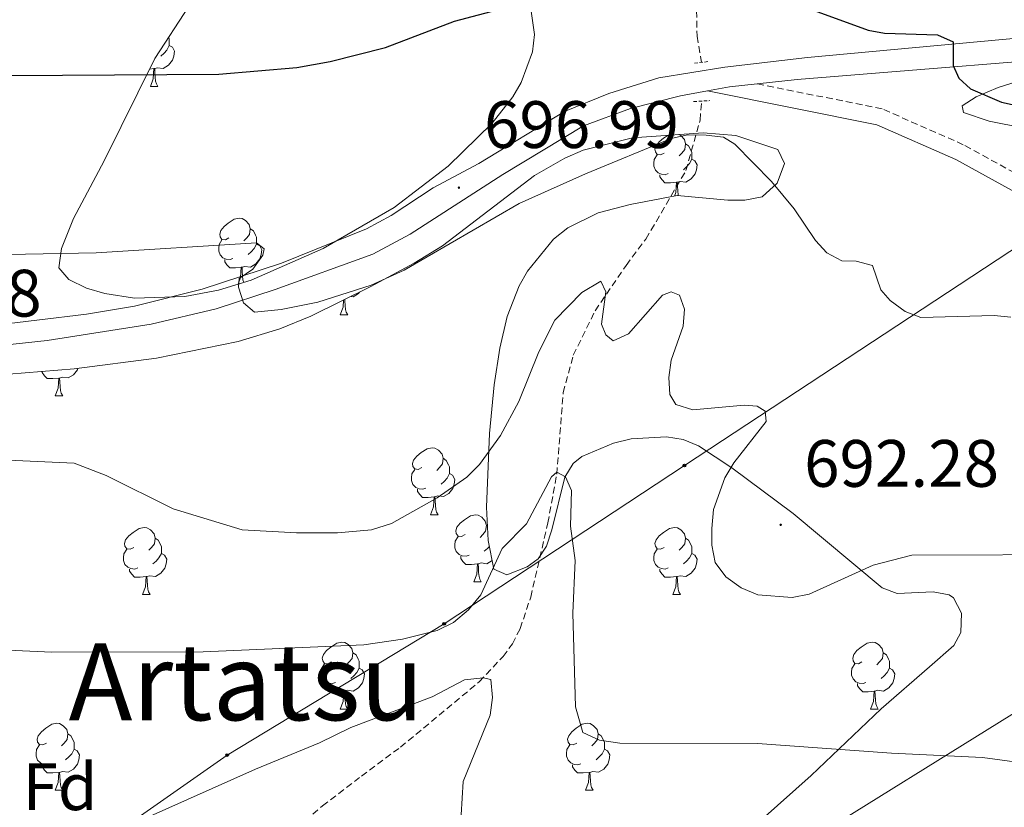
# Model space of a CAD drawing. Units: metres. Extents: x 610089 to 614592, y 4721973 to 4725015.
# Drawn here: x 613785 to 613932, y 4722652 to 4722770 of the extents above; entities that cross this region are included whole.
import ezdxf
from ezdxf.enums import TextEntityAlignment as Align

# ---------------------------------------------------------------- set-up
doc = ezdxf.new("R2010")
doc.units = ezdxf.units.M
doc.header["$MEASUREMENT"] = 0
doc.linetypes.add('TRAZOS', pattern=[0.75, 0.5, -0.25])
doc.linetypes.add('TRAZOSX2', pattern=[1.5, 1, -0.5])
for name, color, linetype, lineweight in [('Carátula', 7, 'Continuous', 5), ('Level 11', 142, 'TRAZOSX2', 13), ('Level 21', 19, 'Continuous', 0), ('Level 32', 19, 'Continuous', 0), ('Level 33', 5, 'Continuous', 0), ('Level 35', 92, 'Continuous', 0), ('Level 36', 19, 'Continuous', 40), ('Level 37', 92, 'Continuous', 0), ('Level 4', 36, 'Continuous', 30), ('Level 41', 39, 'Continuous', 0), ('Level 45', 19, 'Continuous', 0), ('Level 5', 36, 'Continuous', 0), ('Level 54', 13, 'Continuous', 0), ('Level 7', 1, 'Continuous', 0)]:
    doc.layers.add(name, color=color, linetype=linetype, lineweight=lineweight)
doc.styles.add('Arial', font='ARIAL.TTF', dxfattribs={"height": 0.2})

# ---------------------------------------------------------------- blocks, each defined once
blk = doc.blocks.new('5PTT')
at = {"layer": 'Carátula', "color": 250, "linetype": 'Continuous', "lineweight": 25}
blk.add_circle((0, 0, 0), 2, dxfattribs=at)
blk = doc.blocks.new('5PATER')
at = {"layer": 'Carátula', "linetype": 'Continuous', "lineweight": 5}
h = blk.add_hatch(color=250, dxfattribs=at)
edge = h.paths.add_edge_path()
edge.add_ellipse((0, 0), major_axis=(-1.33, -1.34), ratio=0.999422, start_angle=0, end_angle=360)

msp = doc.modelspace()

# ---------------------------------------------------------------- linework, layer by layer
at = {"layer": 'Level 11', "color": 142, "linetype": 'TRAZOSX2', "lineweight": 13}
for points in [[(613888.69, 4722902.55, 718.44), (613885.7, 4722885.41, 716.28), (613884.03, 4722871.32, 714.53), (613883.54, 4722858.49, 711.44), (613883.55, 4722846.47, 708), (613883.69, 4722841.01, 706.9), (613884.44, 4722827.19, 705.71), (613883.4, 4722810.97, 703.13), (613883.28, 4722799.44, 701.58), (613883.64, 4722789.59, 699.88), (613884.2, 4722784.01, 699), (613885.41, 4722777.56, 698.39), (613886.02, 4722772.45, 699.07), (613886.1, 4722767.14, 699.03), (613886.77, 4722763.24, 697.76)], [(613826.41, 4722648.77, 676.76), (613830.07, 4722652.02, 677.86), (613835.9, 4722656.45, 679.47), (613841.75, 4722660.79, 680.65), (613853.54, 4722670.58, 681.62), (613857.1, 4722674.36, 681.85), (613858.48, 4722676.28, 681.95), (613859.65, 4722678.53, 682.04), (613861.23, 4722683.26, 682.24), (613863.79, 4722694.34, 683.16), (613865.13, 4722701.63, 684.39), (613866.09, 4722713.85, 686.62), (613867.6, 4722719.44, 687.6), (613870.87, 4722726.09, 688.85), (613875.51, 4722732.88, 690.77), (613878.46, 4722736.81, 691.71), (613884.44, 4722747.05, 692.62), (613886.55, 4722754.58, 693.1), (613886.79, 4722757.45, 693.3)]]:
    msp.add_polyline3d(points, dxfattribs=at)
at = {"layer": 'Level 21', "color": 19, "linetype": 'Continuous', "lineweight": 13}
for points in [[(613940.99, 4722767.5, 701.56), (613902.65, 4722763.98, 699.01), (613890.25, 4722762.53, 698.39), (613880.37, 4722760.92, 697.85), (613872.93, 4722758.58, 697.46), (613866.29, 4722755.89, 697.37), (613853.46, 4722748.13, 696.93), (613846.62, 4722744.48, 697.05), (613840.36, 4722740.36, 696.67), (613836.65, 4722738.34, 696.43), (613823.95, 4722733.22, 695.62), (613812.11, 4722729.3, 694.85), (613801.98, 4722726.78, 694.18), (613794.78, 4722725.55, 693.71), (613772.47, 4722722.88, 692.41), (613740.72, 4722719.59, 690.37), (613732.41, 4722718.49, 689.91)], [(613895.08, 4722760.04, 698.58), (613901.07, 4722760.69, 698.92), (613952.86, 4722764.86, 702.04)], [(613887.66, 4722758.97, 698.18), (613890.97, 4722759.59, 698.36), (613895.08, 4722760.04, 698.58)], [(613664.36, 4722647, 681.32), (613680.08, 4722672.67, 683.53), (613691.57, 4722691.85, 685.62), (613693.09, 4722693.83, 685.69), (613698.36, 4722698.3, 686.34), (613705.38, 4722702.99, 687.24), (613715.59, 4722708.92, 688.39), (613722.33, 4722712.14, 689.07), (613728.63, 4722714.16, 689.66), (613735.97, 4722715.56, 690.3), (613756.97, 4722718.17, 691.56), (613788.91, 4722721.62, 693.44), (613804.48, 4722724.08, 694.69), (613814.19, 4722726.38, 695.24), (613822.99, 4722729.24, 695.59), (613837.6, 4722734.56, 696.26), (613843.19, 4722737.56, 696.53), (613857.06, 4722746.49, 697.02), (613869.13, 4722753.74, 697.3), (613876.16, 4722756.36, 697.58), (613883.62, 4722758.22, 697.96), (613887.66, 4722758.97, 698.18)]]:
    msp.add_polyline3d(points, dxfattribs=at)
at = {"layer": 'Level 21', "color": 1, "linetype": 'TRAZOS', "lineweight": 0}
for points in [[(613885.71, 4722763.11, 698.18), (613887.87, 4722763.37, 698.18)], [(613885.6, 4722757.38, 697.71), (613888.02, 4722757.52, 697.55)]]:
    msp.add_polyline3d(points, dxfattribs=at)
at = {"layer": 'Level 21', "color": 19, "linetype": 'TRAZOSX2', "lineweight": 0}
msp.add_polyline3d([(614097.5, 4722681.81, 682.66), (614091.36, 4722684.48, 683.4), (614080.04, 4722689.7, 685.95), (614069.98, 4722697.92, 687.54), (614060.44, 4722707.12, 689.13), (614055.3, 4722709.95, 690.4), (614049.69, 4722708.8, 691.36), (614040.82, 4722705.72, 691.67), (614034.32, 4722704.72, 691.99), (614030.92, 4722705.62, 692.31), (614020.78, 4722711.64, 693.58), (614003.31, 4722718.74, 694.22), (613986, 4722724.26, 695.17), (613970.98, 4722730.81, 695.81), (613961.18, 4722734.37, 696.13), (613945.6, 4722737.82, 696.44), (613937.56, 4722744.53, 697.72), (613925.93, 4722750.93, 698.04), (613913.77, 4722756.3, 698.04), (613895.08, 4722760.04, 698.36)], dxfattribs=at)
at = {"layer": 'Level 21', "color": 19, "linetype": 'Continuous', "lineweight": 0}
msp.add_polyline3d([(613887.66, 4722758.97, 698.36), (613913.01, 4722753.9, 698.04), (613924.82, 4722748.69, 698.04), (613936.15, 4722742.46, 697.72)], dxfattribs=at)
at = {"layer": 'Level 32', "color": 6, "linetype": 'Continuous', "lineweight": 0, "ltscale": 0.5}
msp.add_polyline3d([(614411.4, 4723163.29, 704.5), (614305.39, 4722974.57, 706.35), (614269.73, 4722916.28, 717.67), (614132.62, 4722814.67, 696.58), (614039.61, 4722746.01, 696.58), (613942, 4722671.19, 688.81), (613844.78, 4722610.75, 673.28), (613717.04, 4722545.8, 662.27), (613605.84, 4722482.71, 652.34), (613491.7, 4722421.48, 641.47)], dxfattribs=at)
at = {"layer": 'Level 33', "color": 19, "linetype": 'Continuous', "lineweight": 0, "ltscale": 0.5}
msp.add_polyline3d([(614410.51, 4723217.17, 709.91), (614382.86, 4723186.26, 701.77), (614344.78, 4723155, 694.84), (614305.6, 4723120.46, 700.95), (614266.01, 4723086.54, 716.77), (614192.64, 4723021.08, 732.37), (614162.83, 4722987.08, 727.36), (614124.27, 4722948.14, 716.88), (614043.91, 4722866.39, 710.88), (613974.84, 4722796.49, 706.28), (613964.67, 4722755.82, 701.79), (613884.21, 4722702.92, 687.56), (613848.3, 4722679.26, 683.7), (613815.83, 4722659.62, 680.16), (613778.23, 4722633.31, 676.14), (613743.42, 4722610.69, 669.5), (613702.4, 4722586.75, 668.16), (613570.28, 4722504.22, 652.31), (613451.82, 4722443.62, 642.86), (613407.12, 4722420.1, 638.12)], dxfattribs=at)
at = {"layer": 'Level 35', "color": 92, "linetype": 'Continuous', "lineweight": 0, "ltscale": 0.5}
for points in [[(613840.8, 4722741.54, 698.99), (613830.19, 4722735.42, 699.06), (613819.44, 4722730.67, 698.92), (613814.51, 4722729.18, 698.7), (613809.49, 4722728.22, 698.45), (613801.96, 4722727.99, 698.14), (613797.52, 4722728.66, 698.09), (613794.78, 4722729.46, 698.18), (613792.14, 4722730.74, 698.44), (613790.67, 4722732.52, 698.87), (613791.06, 4722735.42, 699.59), (613792.82, 4722739.9, 700.7), (613797.43, 4722748.51, 702.86), (613804.99, 4722763.8, 706.68), (613810.13, 4722771.7, 708.51)], [(613861.1, 4722772.3, 700.83), (613861.8, 4722767.41, 700.26), (613861.5, 4722764.83, 700), (613859.79, 4722760.23, 699.58), (613858.56, 4722758.11, 699.42), (613855.48, 4722754.13, 699.2), (613848.87, 4722747.72, 699.01), (613840.8, 4722741.54, 698.99)], [(613935.07, 4722753.4, 703.48), (613929.8, 4722754.43, 703.17), (613925.95, 4722755.75, 702.96), (613925.77, 4722756.76, 703.07), (613927.87, 4722758.11, 703.41), (613931.15, 4722759.49, 703.82), (613935.6, 4722760.88, 704.24)], [(613783.18, 4722716.62, 695.02), (613792.92, 4722717.42, 695.73), (613805.25, 4722719, 696.9), (613817.48, 4722721.5, 697.99), (613823.7, 4722723.4, 698.21), (613828.34, 4722725.26, 698.06), (613837.33, 4722729.69, 697.5), (613843.82, 4722733.19, 697.45), (613848.02, 4722735.8, 697.65), (613861.8, 4722746.33, 698.49), (613866.32, 4722748.91, 698.71), (613869.08, 4722750.09, 698.82), (613876.46, 4722751.93, 699.08), (613887, 4722752.72, 699.36), (613891.91, 4722752.3, 699.26), (613898.21, 4722750.22, 698.72), (613899.2, 4722748.13, 698.32), (613898.08, 4722745.18, 697.8), (613895.86, 4722743.15, 697.46), (613893.24, 4722742.61, 697.32), (613890.73, 4722742.63, 697.21), (613883.15, 4722743.31, 696.9), (613876.11, 4722741.99, 696.63), (613871.34, 4722740.74, 696.46), (613866.79, 4722738.51, 696.29), (613864.64, 4722736.79, 696.2), (613860.73, 4722732.03, 695.92), (613859.48, 4722729.8, 695.75), (613857.71, 4722725.21, 695.31), (613856.61, 4722720.47, 694.72), (613855.76, 4722715.02, 693.84), (613855.06, 4722707.7, 692.29), (613854.6, 4722696.68, 689.99), (613854.86, 4722691.74, 689.14), (613855.72, 4722687.43, 688.54), (613857.67, 4722686.57, 688.36), (613860.69, 4722687.76, 688.4), (613862.33, 4722688.98, 688.54), (613863.59, 4722690.89, 688.8), (613864.39, 4722693.31, 689.06), (613866.33, 4722701.21, 689.93), (613867.6, 4722703.25, 690.23), (613868.88, 4722704.28, 690.45), (613873.62, 4722706.28, 691.24), (613876.23, 4722706.92, 691.69), (613881.52, 4722707.23, 692.52), (613884.02, 4722706.8, 692.82), (613886.33, 4722705.9, 692.98), (613891.3, 4722702.58, 692.99), (613900.48, 4722695.76, 692.99), (613913.77, 4722684.62, 692.99), (613916.03, 4722683.8, 692.99), (613921.42, 4722684.06, 692.99), (613923.82, 4722683.57, 692.99), (613924.46, 4722683.14, 692.99), (613925.68, 4722680.83, 692.99), (613925.58, 4722677.94, 692.99), (613924.49, 4722676.02, 692.99), (613920.88, 4722672.84, 692.15)], [(613920.88, 4722672.84, 692.15), (613913.65, 4722666.55, 688.76), (613903.2, 4722656.58, 686.63), (613895.85, 4722650.02, 684.84)]]:
    msp.add_polyline3d(points, dxfattribs=at)
at = {"layer": 'Level 36', "color": 92, "linetype": 'Continuous', "lineweight": 0}
for points in [[(613807.07, 4722767), (613807.17, 4722766.79), (613807.17, 4722766.21), (613807.17, 4722765.78), (613806.8, 4722765.09), (613806.38, 4722764.61), (613805.9, 4722764.19)], [(613807.17, 4722765.78), (613807.63, 4722765.53), (613807.97, 4722764.92), (613807.86, 4722764.19), (613807.65, 4722763.55), (613807.07, 4722762.81), (613806.27, 4722762.33), (613805.42, 4722762.44), (613804.99, 4722762.31)], [(613804.88, 4722762.31), (613804.22, 4722762.24)], [(613804.34, 4722759.62), (613804.77, 4722760.78), (613804.88, 4722762.31), (613804.99, 4722762.31), (613805.03, 4722761.72), (613805.06, 4722761.04), (613805.13, 4722760.42), (613805.25, 4722760.02), (613805.46, 4722759.62)], [(613804.34, 4722759.62), (613805.46, 4722759.62)], [(613881.19, 4722749.68), (613880.66, 4722749.41), (613880.13, 4722749.47), (613879.87, 4722749.84), (613879.81, 4722750.26), (613879.97, 4722750.78), (613880.45, 4722751.38), (613881.09, 4722751.91), (613881.73, 4722752.32)], [(613883.4, 4722752.45), (613883.69, 4722752.28), (613884.22, 4722751.7), (613884.38, 4722751.06), (613884.27, 4722750.21), (613883.84, 4722749.68), (613883.42, 4722749.25)], [(613884.38, 4722751.06), (613884.85, 4722750.74), (613885.17, 4722750.1), (613885.33, 4722749.78), (613885.33, 4722749.2), (613885.33, 4722748.78), (613884.96, 4722748.09), (613884.54, 4722747.61), (613884.06, 4722747.19)], [(613881.78, 4722746.6), (613881.35, 4722746.44), (613880.77, 4722746.5), (613880.29, 4722746.71), (613879.87, 4722747.13), (613879.65, 4722747.72), (613879.65, 4722748.14), (613879.71, 4722748.72), (613880.13, 4722749.41)], [(613885.33, 4722748.78), (613885.78, 4722748.53), (613886.13, 4722747.91), (613886.02, 4722747.19), (613885.81, 4722746.55), (613885.22, 4722745.81), (613884.43, 4722745.33), (613883.58, 4722745.43), (613883.15, 4722745.3)], [(613883.04, 4722745.3), (613882.15, 4722745.22), (613881.3, 4722745.22), (613880.88, 4722745.65), (613880.56, 4722746.12), (613880.56, 4722746.44)], [(613882.72, 4722743.23), (613882.93, 4722743.78), (613883.04, 4722745.3), (613883.15, 4722745.3), (613883.18, 4722744.72), (613883.22, 4722744.03), (613883.29, 4722743.42), (613883.32, 4722743.3)], [(613816.1, 4722736.97), (613815.57, 4722736.71), (613815.04, 4722736.76), (613814.77, 4722737.13), (613814.72, 4722737.56), (613814.88, 4722738.08), (613815.36, 4722738.67), (613815.99, 4722739.2), (613816.89, 4722739.79), (613817.64, 4722739.95), (613818.06, 4722739.89), (613818.59, 4722739.58), (613819.12, 4722738.99), (613819.28, 4722738.35), (613819.17, 4722737.5), (613818.75, 4722736.97), (613818.33, 4722736.55)], [(613819.28, 4722738.35), (613819.76, 4722738.04), (613820.07, 4722737.4), (613820.23, 4722737.08), (613820.23, 4722736.5), (613820.23, 4722736.07), (613819.86, 4722735.38), (613819.44, 4722734.9), (613818.96, 4722734.48)], [(613816.68, 4722733.89), (613816.26, 4722733.73), (613815.67, 4722733.79), (613815.2, 4722734), (613814.77, 4722734.43), (613814.56, 4722735.01), (613814.56, 4722735.43), (613814.61, 4722736.02), (613815.04, 4722736.71)], [(613820.23, 4722736.07), (613820.69, 4722735.82), (613821.03, 4722735.21), (613820.92, 4722734.48), (613820.71, 4722733.84), (613820.13, 4722733.1), (613819.33, 4722732.62), (613818.48, 4722732.73), (613818.05, 4722732.6)], [(613817.94, 4722732.6), (613817.05, 4722732.51), (613816.21, 4722732.51), (613815.78, 4722732.94), (613815.46, 4722733.42), (613815.46, 4722733.73)], [(613817.46, 4722730.07), (613817.83, 4722731.07), (613817.94, 4722732.6), (613818.05, 4722732.6), (613818.09, 4722732.01), (613818.12, 4722731.33), (613818.19, 4722730.71), (613818.3, 4722730.33)], [(613835.62, 4722728.85), (613835.47, 4722728.66), (613834.68, 4722728.18), (613834.35, 4722728.22)], [(613832.74, 4722725.48), (613833.18, 4722726.64), (613833.25, 4722727.68)], [(613833.42, 4722727.77), (613833.43, 4722727.58), (613833.47, 4722726.89), (613833.54, 4722726.28), (613833.65, 4722725.88), (613833.87, 4722725.48)], [(613832.74, 4722725.48), (613833.87, 4722725.48)], [(613790.65, 4722716.02), (613789.76, 4722715.94), (613788.92, 4722715.94), (613788.49, 4722716.36), (613788.17, 4722716.84), (613788.17, 4722717.03)], [(613793.5, 4722717.49), (613793.42, 4722717.26), (613792.84, 4722716.52), (613792.04, 4722716.04), (613791.19, 4722716.15), (613790.76, 4722716.02)], [(613790.1, 4722713.34), (613790.54, 4722714.5), (613790.65, 4722716.02), (613790.76, 4722716.02), (613790.8, 4722715.44), (613790.83, 4722714.75), (613790.9, 4722714.14), (613791.02, 4722713.74), (613791.23, 4722713.34)], [(613790.1, 4722713.34), (613791.23, 4722713.34)], [(613844.94, 4722702.63), (613844.41, 4722702.36), (613843.88, 4722702.42), (613843.62, 4722702.79), (613843.56, 4722703.21), (613843.72, 4722703.73), (613844.2, 4722704.33), (613844.84, 4722704.86), (613845.74, 4722705.44), (613846.48, 4722705.6), (613846.91, 4722705.55), (613847.44, 4722705.23), (613847.97, 4722704.65), (613848.13, 4722704.01), (613848.02, 4722703.16), (613847.59, 4722702.63), (613847.17, 4722702.2)], [(613848.13, 4722704.01), (613848.6, 4722703.69), (613848.92, 4722703.05), (613849.08, 4722702.73), (613849.08, 4722702.15), (613849.08, 4722701.73), (613848.71, 4722701.04), (613848.29, 4722700.56), (613847.81, 4722700.14)], [(613845.53, 4722699.55), (613845.1, 4722699.39), (613844.52, 4722699.45), (613844.04, 4722699.66), (613843.62, 4722700.08), (613843.4, 4722700.67), (613843.4, 4722701.09), (613843.46, 4722701.67), (613843.88, 4722702.36)], [(613849.08, 4722701.73), (613849.53, 4722701.48), (613849.88, 4722700.86), (613849.77, 4722700.14), (613849.56, 4722699.5), (613848.97, 4722698.76), (613848.18, 4722698.28), (613847.33, 4722698.38), (613846.9, 4722698.25)], [(613846.79, 4722698.25), (613845.9, 4722698.17), (613845.05, 4722698.17), (613844.63, 4722698.6), (613844.31, 4722699.07), (613844.31, 4722699.39)], [(613846.24, 4722695.57), (613846.68, 4722696.73), (613846.79, 4722698.25), (613846.9, 4722698.25), (613846.93, 4722697.67), (613846.97, 4722696.98), (613847.04, 4722696.37), (613847.15, 4722695.97), (613847.37, 4722695.57)], [(613846.24, 4722695.57), (613847.37, 4722695.57)], [(613851.42, 4722692.59), (613850.89, 4722692.33), (613850.36, 4722692.38), (613850.09, 4722692.75), (613850.04, 4722693.18), (613850.2, 4722693.7), (613850.68, 4722694.29), (613851.31, 4722694.82), (613852.21, 4722695.41), (613852.96, 4722695.57), (613853.38, 4722695.51), (613853.91, 4722695.2), (613854.44, 4722694.61), (613854.6, 4722693.97), (613854.49, 4722693.12), (613854.07, 4722692.59), (613853.65, 4722692.17)], [(613801.86, 4722690.69), (613801.33, 4722690.42), (613800.8, 4722690.48), (613800.54, 4722690.85), (613800.48, 4722691.27), (613800.64, 4722691.79), (613801.12, 4722692.39), (613801.76, 4722692.92), (613802.66, 4722693.5), (613803.4, 4722693.66), (613803.83, 4722693.61), (613804.36, 4722693.29), (613804.89, 4722692.71), (613805.05, 4722692.07), (613804.94, 4722691.22), (613804.51, 4722690.69), (613804.09, 4722690.26)], [(613854.6, 4722693.97), (613854.75, 4722693.88)], [(613881.19, 4722690.69), (613880.66, 4722690.42), (613880.13, 4722690.48), (613879.87, 4722690.85), (613879.81, 4722691.27), (613879.97, 4722691.79), (613880.45, 4722692.39), (613881.09, 4722692.92), (613881.99, 4722693.5), (613882.73, 4722693.66), (613883.16, 4722693.61), (613883.69, 4722693.29), (613884.22, 4722692.71), (613884.38, 4722692.07), (613884.27, 4722691.22), (613883.84, 4722690.69), (613883.42, 4722690.26)], [(613805.05, 4722692.07), (613805.52, 4722691.75), (613805.84, 4722691.11), (613806, 4722690.79), (613806, 4722690.21), (613806, 4722689.79), (613805.63, 4722689.1), (613805.21, 4722688.62), (613804.73, 4722688.2)], [(613852, 4722689.51), (613851.58, 4722689.35), (613850.99, 4722689.41), (613850.52, 4722689.62), (613850.09, 4722690.05), (613849.88, 4722690.63), (613849.88, 4722691.05), (613849.93, 4722691.64), (613850.36, 4722692.33)], [(613884.38, 4722692.07), (613884.85, 4722691.75), (613885.17, 4722691.11), (613885.33, 4722690.79), (613885.33, 4722690.21), (613885.33, 4722689.79), (613884.96, 4722689.1), (613884.54, 4722688.62), (613884.06, 4722688.2)], [(613802.45, 4722687.61), (613802.02, 4722687.45), (613801.44, 4722687.51), (613800.96, 4722687.72), (613800.54, 4722688.14), (613800.32, 4722688.73), (613800.32, 4722689.15), (613800.38, 4722689.73), (613800.8, 4722690.42)], [(613855.04, 4722690.83), (613854.76, 4722690.52), (613854.28, 4722690.1)], [(613881.78, 4722687.61), (613881.35, 4722687.45), (613880.77, 4722687.51), (613880.29, 4722687.72), (613879.87, 4722688.14), (613879.65, 4722688.73), (613879.65, 4722689.15), (613879.71, 4722689.73), (613880.13, 4722690.42)], [(613806, 4722689.79), (613806.45, 4722689.54), (613806.8, 4722688.92), (613806.69, 4722688.2), (613806.48, 4722687.56), (613805.89, 4722686.82), (613805.1, 4722686.34), (613804.25, 4722686.44), (613803.82, 4722686.31)], [(613853.26, 4722688.22), (613852.37, 4722688.13), (613851.53, 4722688.13), (613851.1, 4722688.56), (613850.78, 4722689.04), (613850.78, 4722689.35)], [(613855.46, 4722688.74), (613855.45, 4722688.72), (613854.65, 4722688.24), (613853.8, 4722688.35), (613853.37, 4722688.22)], [(613885.33, 4722689.79), (613885.78, 4722689.54), (613886.13, 4722688.92), (613886.02, 4722688.2), (613885.81, 4722687.56), (613885.22, 4722686.82), (613884.43, 4722686.34), (613883.58, 4722686.44), (613883.15, 4722686.31)], [(613803.71, 4722686.31), (613802.82, 4722686.23), (613801.97, 4722686.23), (613801.55, 4722686.66), (613801.23, 4722687.13), (613801.23, 4722687.45)], [(613852.72, 4722685.53), (613853.15, 4722686.69), (613853.26, 4722688.22), (613853.37, 4722688.22), (613853.41, 4722687.63), (613853.44, 4722686.95), (613853.51, 4722686.33), (613853.63, 4722685.93), (613853.84, 4722685.53)], [(613883.04, 4722686.31), (613882.15, 4722686.23), (613881.3, 4722686.23), (613880.88, 4722686.66), (613880.56, 4722687.13), (613880.56, 4722687.45)], [(613803.16, 4722683.63), (613803.6, 4722684.79), (613803.71, 4722686.31), (613803.82, 4722686.31), (613803.85, 4722685.73), (613803.89, 4722685.04), (613803.96, 4722684.43), (613804.07, 4722684.03), (613804.29, 4722683.63)], [(613882.49, 4722683.63), (613882.93, 4722684.79), (613883.04, 4722686.31), (613883.15, 4722686.31), (613883.18, 4722685.73), (613883.22, 4722685.04), (613883.29, 4722684.43), (613883.4, 4722684.03), (613883.62, 4722683.63)], [(613852.72, 4722685.53), (613853.84, 4722685.53)], [(613803.16, 4722683.63), (613804.29, 4722683.63)], [(613882.49, 4722683.63), (613883.62, 4722683.63)], [(613831.44, 4722673.54), (613830.91, 4722673.28), (613830.38, 4722673.33), (613830.12, 4722673.7), (613830.06, 4722674.13), (613830.22, 4722674.65), (613830.7, 4722675.24), (613831.34, 4722675.77), (613832.24, 4722676.36), (613832.98, 4722676.52), (613833.41, 4722676.46), (613833.94, 4722676.15), (613834.47, 4722675.56), (613834.63, 4722674.92), (613834.52, 4722674.07), (613834.09, 4722673.54), (613833.67, 4722673.12)], [(613910.77, 4722673.54), (613910.24, 4722673.28), (613909.71, 4722673.33), (613909.44, 4722673.7), (613909.39, 4722674.13), (613909.55, 4722674.65), (613910.03, 4722675.24), (613910.66, 4722675.77), (613911.56, 4722676.36), (613912.31, 4722676.52), (613912.73, 4722676.46), (613913.26, 4722676.15), (613913.79, 4722675.56), (613913.95, 4722674.92), (613913.84, 4722674.07), (613913.42, 4722673.54), (613913, 4722673.12)], [(613834.63, 4722674.92), (613835.1, 4722674.61), (613835.42, 4722673.97), (613835.58, 4722673.65), (613835.58, 4722673.07), (613835.58, 4722672.64), (613835.21, 4722671.95), (613834.79, 4722671.47), (613834.31, 4722671.05)], [(613913.95, 4722674.92), (613914.43, 4722674.61), (613914.74, 4722673.97), (613914.9, 4722673.65), (613914.9, 4722673.07), (613914.9, 4722672.64), (613914.53, 4722671.95), (613914.11, 4722671.47), (613913.63, 4722671.05)], [(613832.03, 4722670.46), (613831.6, 4722670.3), (613831.02, 4722670.36), (613830.54, 4722670.57), (613830.12, 4722671), (613829.9, 4722671.58), (613829.9, 4722672), (613829.96, 4722672.59), (613830.38, 4722673.28)], [(613835.58, 4722672.64), (613836.03, 4722672.39), (613836.38, 4722671.78), (613836.27, 4722671.05), (613836.06, 4722670.41), (613835.47, 4722669.67), (613834.68, 4722669.19), (613833.83, 4722669.3), (613833.4, 4722669.17)], [(613911.35, 4722670.46), (613910.93, 4722670.3), (613910.34, 4722670.36), (613909.87, 4722670.57), (613909.44, 4722671), (613909.23, 4722671.58), (613909.23, 4722672), (613909.28, 4722672.59), (613909.71, 4722673.28)], [(613914.9, 4722672.64), (613915.36, 4722672.39), (613915.7, 4722671.78), (613915.59, 4722671.05), (613915.38, 4722670.41), (613914.8, 4722669.67), (613914, 4722669.19), (613913.15, 4722669.3), (613912.72, 4722669.17)], [(613833.29, 4722669.17), (613832.4, 4722669.08), (613831.55, 4722669.08), (613831.13, 4722669.51), (613830.81, 4722669.99), (613830.81, 4722670.3)], [(613912.61, 4722669.17), (613911.72, 4722669.08), (613910.88, 4722669.08), (613910.45, 4722669.51), (613910.13, 4722669.99), (613910.13, 4722670.3)], [(613832.74, 4722666.48), (613833.18, 4722667.64), (613833.29, 4722669.17), (613833.4, 4722669.17), (613833.43, 4722668.58), (613833.47, 4722667.9), (613833.54, 4722667.28), (613833.65, 4722666.88), (613833.87, 4722666.48)], [(613912.07, 4722666.48), (613912.5, 4722667.64), (613912.61, 4722669.17), (613912.72, 4722669.17), (613912.76, 4722668.58), (613912.79, 4722667.9), (613912.86, 4722667.28), (613912.98, 4722666.88), (613913.19, 4722666.48)], [(613832.74, 4722666.48), (613833.87, 4722666.48)], [(613912.07, 4722666.48), (613913.19, 4722666.48)], [(613788.8, 4722661.4), (613788.28, 4722661.14), (613787.74, 4722661.19), (613787.48, 4722661.56), (613787.42, 4722661.99), (613787.58, 4722662.51), (613788.06, 4722663.1), (613788.7, 4722663.63), (613789.6, 4722664.22), (613790.34, 4722664.38), (613790.77, 4722664.32), (613791.3, 4722664.01), (613791.83, 4722663.42), (613791.99, 4722662.78), (613791.88, 4722661.93), (613791.46, 4722661.4), (613791.04, 4722660.98)], [(613868.13, 4722661.4), (613867.6, 4722661.14), (613867.07, 4722661.19), (613866.81, 4722661.56), (613866.75, 4722661.99), (613866.91, 4722662.51), (613867.39, 4722663.1), (613868.03, 4722663.63), (613868.93, 4722664.22), (613869.67, 4722664.38), (613870.1, 4722664.32), (613870.63, 4722664.01), (613871.16, 4722663.42), (613871.32, 4722662.78), (613871.21, 4722661.93), (613870.78, 4722661.4), (613870.36, 4722660.98)], [(613791.99, 4722662.78), (613792.46, 4722662.47), (613792.78, 4722661.83), (613792.94, 4722661.51), (613792.94, 4722660.93), (613792.94, 4722660.5), (613792.57, 4722659.81), (613792.15, 4722659.33), (613791.67, 4722658.91)], [(613871.32, 4722662.78), (613871.79, 4722662.47), (613872.11, 4722661.83), (613872.27, 4722661.51), (613872.27, 4722660.93), (613872.27, 4722660.5), (613871.9, 4722659.81), (613871.48, 4722659.33), (613871, 4722658.91)], [(613789.39, 4722658.32), (613788.96, 4722658.16), (613788.38, 4722658.22), (613787.9, 4722658.43), (613787.48, 4722658.86), (613787.26, 4722659.44), (613787.26, 4722659.86), (613787.32, 4722660.45), (613787.74, 4722661.14)], [(613868.72, 4722658.32), (613868.29, 4722658.16), (613867.71, 4722658.22), (613867.23, 4722658.43), (613866.81, 4722658.86), (613866.59, 4722659.44), (613866.59, 4722659.86), (613866.65, 4722660.45), (613867.07, 4722661.14)], [(613792.94, 4722660.5), (613793.4, 4722660.25), (613793.74, 4722659.64), (613793.63, 4722658.91), (613793.42, 4722658.27), (613792.84, 4722657.53), (613792.04, 4722657.05), (613791.19, 4722657.16), (613790.76, 4722657.03)], [(613872.27, 4722660.5), (613872.72, 4722660.25), (613873.07, 4722659.64), (613872.96, 4722658.91), (613872.75, 4722658.27), (613872.16, 4722657.53), (613871.37, 4722657.05), (613870.52, 4722657.16), (613870.09, 4722657.03)], [(613790.65, 4722657.03), (613789.76, 4722656.94), (613788.92, 4722656.94), (613788.49, 4722657.37), (613788.17, 4722657.85), (613788.17, 4722658.16)], [(613869.98, 4722657.03), (613869.09, 4722656.94), (613868.24, 4722656.94), (613867.82, 4722657.37), (613867.5, 4722657.85), (613867.5, 4722658.16)], [(613790.1, 4722654.34), (613790.54, 4722655.5), (613790.65, 4722657.03), (613790.76, 4722657.03), (613790.8, 4722656.44), (613790.83, 4722655.76), (613790.9, 4722655.14), (613791.02, 4722654.74), (613791.23, 4722654.34)], [(613869.43, 4722654.34), (613869.87, 4722655.5), (613869.98, 4722657.03), (613870.09, 4722657.03), (613870.12, 4722656.44), (613870.16, 4722655.76), (613870.23, 4722655.14), (613870.34, 4722654.74), (613870.56, 4722654.34)], [(613790.1, 4722654.34), (613791.23, 4722654.34)], [(613869.43, 4722654.34), (613870.56, 4722654.34)]]:
    msp.add_lwpolyline(points, dxfattribs=at)
at = {"layer": 'Level 4', "color": 36, "linetype": 'Continuous', "lineweight": 30}
for points in [[(613760.01, 4722761.14, 700), (613814.6, 4722761.46, 700), (613826.24, 4722762.49, 700), (613831.24, 4722763.36, 700), (613839.53, 4722765.46, 700), (613849.81, 4722769.43, 700), (613857.96, 4722771.54, 700)], [(613901.42, 4722771.81, 700), (613911.68, 4722768.04, 700), (613914.14, 4722767.63, 700), (613922.09, 4722767.34, 700), (613924.39, 4722766.34, 700), (613924.4, 4722762.76, 700), (613925.27, 4722760.89, 700), (613927.03, 4722759.3, 700), (613931.64, 4722757.31, 700), (613939.59, 4722755.52, 700)]]:
    msp.add_polyline3d(points, dxfattribs=at)
at = {"layer": 'Level 5', "color": 36, "linetype": 'Continuous', "lineweight": 0}
for points in [[(613933.05, 4722725.14, 695), (613930.56, 4722725.39, 695), (613919.57, 4722725.09, 695), (613917.22, 4722725.97, 695), (613914.97, 4722727.62, 695), (613913.58, 4722729.21, 695), (613912.33, 4722732.84, 695), (613909.93, 4722733.52, 695), (613907.76, 4722733.56, 695), (613905.52, 4722734.75, 695), (613903.83, 4722736.59, 695), (613900.61, 4722741.33, 695), (613897.25, 4722745.43, 695), (613891.76, 4722751, 695), (613890.05, 4722752.06, 695), (613887.48, 4722752.37, 695), (613884.7, 4722752.39, 695), (613882.26, 4722751.87, 695), (613869.42, 4722746.58, 695), (613859.51, 4722742.11, 695), (613842.28, 4722732.15, 695), (613837.36, 4722729.9, 695), (613829.4, 4722727.36, 695), (613823.89, 4722726.25, 695), (613819.92, 4722725.87, 695), (613818.26, 4722727.25, 695), (613817.5, 4722729.6, 695), (613817.62, 4722730.89, 695), (613819.68, 4722732.33, 695), (613821.16, 4722734.42, 695), (613821.37, 4722735.33, 695), (613820.19, 4722736.23, 695)], [(613820.19, 4722736.23, 695), (613796.22, 4722734.73, 695), (613783.04, 4722734.52, 695)], [(613881.88, 4722716.08, 690), (613882.25, 4722718.71, 690), (613884.04, 4722723.79, 690), (613884.25, 4722726.3, 690), (613883.49, 4722728.43, 690), (613882.26, 4722728.9, 690), (613880.93, 4722728.42, 690), (613875.87, 4722722.64, 690), (613873.54, 4722721.61, 690), (613872.47, 4722722.46, 690), (613871.82, 4722724.06, 690), (613872.44, 4722728.92, 690), (613871.74, 4722730.51, 690), (613868.89, 4722728.81, 690), (613864.82, 4722724.66, 690), (613862.43, 4722719.94, 690), (613859.44, 4722712.53, 690), (613856.73, 4722707.44, 690), (613853.55, 4722703.1, 690), (613851.69, 4722701.18, 690), (613847.22, 4722698.09, 690), (613840.4, 4722694.26, 690), (613837.42, 4722693.32, 690), (613832.31, 4722692.88, 690), (613826.22, 4722692.84, 690), (613818.07, 4722693.29, 690), (613807.77, 4722696.43, 690), (613797.72, 4722701.42, 690), (613792.93, 4722703.29, 690), (613776.42, 4722704.05, 690)], [(613945.38, 4722689.63, 690), (613918.21, 4722689.54, 690), (613912.44, 4722688.04, 690), (613902.9, 4722683.68, 690), (613900.34, 4722683.18, 690), (613895.2, 4722683.59, 690), (613892.71, 4722684.64, 690), (613890.42, 4722686.28, 690), (613888.83, 4722688.43, 690), (613888.3, 4722691.03, 690), (613888.33, 4722693.53, 690), (613888.59, 4722696.37, 690), (613890.28, 4722701.07, 690), (613891.6, 4722703.34, 690), (613896.43, 4722709.54, 690), (613896.27, 4722711.08, 690), (613895.09, 4722711.82, 690), (613893.17, 4722711.98, 690), (613885.49, 4722711.24, 690), (613882.93, 4722712.06, 690), (613882.06, 4722713.58, 690), (613881.88, 4722716.08, 690)], [(613849.7, 4722679.46, 685), (613851.93, 4722681.34, 685), (613853.79, 4722683.57, 685), (613856.96, 4722690.54, 685), (613860.61, 4722694.23, 685), (613864.34, 4722701.24, 685), (613865.13, 4722701.94, 685), (613866.42, 4722701.25, 685), (613867.33, 4722699.18, 685), (613867.2, 4722693.87, 685), (613867.86, 4722688.71, 685), (613867.52, 4722680.86, 685), (613867.93, 4722666.83, 685), (613869.04, 4722662.99, 685), (613871.54, 4722661.82, 685), (613874.55, 4722661.4, 685), (613895.14, 4722661.35, 685), (613915.17, 4722659.88, 685), (613928.78, 4722659.25, 685), (613950.95, 4722656.25, 685)], [(613764.43, 4722676.18, 685), (613789.62, 4722675.03, 685), (613812.25, 4722675.08, 685), (613836.26, 4722676.09, 685), (613842.03, 4722676.93, 685), (613847.25, 4722678.27, 685), (613849.7, 4722679.46, 685)], [(613850.85, 4722650.67, 680), (613851.11, 4722655.67, 680), (613855.17, 4722665.58, 680), (613855.52, 4722668.23, 680), (613855.27, 4722670.9, 680), (613854.13, 4722671.18, 680), (613851.3, 4722670.85, 680), (613846.51, 4722668.32, 680), (613834.3, 4722663.73, 680), (613829.66, 4722661.46, 680), (613820.07, 4722657.52, 680), (613803.4, 4722650.06, 680)]]:
    msp.add_polyline3d(points, dxfattribs=at)
at = {"layer": 'Level 54', "color": 13, "linetype": 'Continuous', "lineweight": 0}
for points in [[(613772.47, 4722722.88, 692.41), (613794.78, 4722725.55, 693.71), (613801.98, 4722726.78, 694.18), (613812.11, 4722729.3, 694.85), (613823.95, 4722733.22, 695.62), (613836.65, 4722738.34, 696.43), (613840.36, 4722740.36, 696.67), (613846.62, 4722744.48, 697.05), (613853.46, 4722748.13, 696.93), (613866.29, 4722755.89, 697.37), (613872.93, 4722758.58, 697.46), (613880.37, 4722760.92, 697.85), (613890.25, 4722762.53, 698.39), (613902.65, 4722763.98, 699.01), (613940.99, 4722767.5, 701.56)], [(613952.86, 4722764.86, 702.04), (613901.07, 4722760.69, 698.92), (613895.08, 4722760.04, 698.58), (613895.08, 4722760.04, 698.58), (613890.97, 4722759.59, 698.36), (613887.66, 4722758.97, 698.18), (613883.62, 4722758.22, 697.96), (613876.16, 4722756.36, 697.58), (613869.13, 4722753.74, 697.3), (613857.06, 4722746.49, 697.02), (613843.19, 4722737.56, 696.53), (613837.6, 4722734.56, 696.26), (613822.99, 4722729.24, 695.59), (613814.19, 4722726.38, 695.24), (613804.48, 4722724.08, 694.69), (613788.91, 4722721.62, 693.44), (613756.97, 4722718.17, 691.56)]]:
    msp.add_polyline3d(points, dxfattribs=at)

# ---------------------------------------------------------------- block references
at = {"layer": 'Level 33', "color": 19, "linetype": 'Continuous', "lineweight": 30, "xscale": 0.09999983015004542, "yscale": 0.09999983015004542}
for p in [(613884.21, 4722702.92, 687.56), (613848.3, 4722679.26, 683.7), (613815.83, 4722659.62, 680.16)]:
    msp.add_blockref('5PTT', p, dxfattribs=at)
at = {"layer": 'Level 7', "color": 19, "linetype": 'Continuous', "lineweight": 0, "xscale": 0.09999983015004542, "yscale": 0.09999983015004542}
for p in [(613850.49, 4722744.5, 697), (613898.62, 4722694.06, 692.28)]:
    msp.add_blockref('5PATER', p, dxfattribs=at)

# ---------------------------------------------------------------- texts
at = {"layer": 'Level 37', "color": 92, "linetype": 'Continuous', "lineweight": 0, "style": 'Arial'}
msp.add_text('Fd', height=7, dxfattribs=at).set_placement((613790.83, 4722654.88, 681.36), align=Align.MIDDLE_CENTER)
at = {"layer": 'Level 41', "color": 19, "linetype": 'Continuous', "lineweight": 0, "style": 'Arial'}
for s, p in [('696.99', (613854.24, 4722748.25, 697)), ('691.28', (613758.93, 4722723.03, 691.29)), ('692.28', (613902.12, 4722697.56, 692.28))]:
    msp.add_text(s, height=7, dxfattribs=at).set_placement(p, align=Align.BOTTOM_LEFT)
at = {"layer": 'Level 45', "color": 19, "linetype": 'Continuous', "lineweight": 0, "style": 'Arial'}
msp.add_text('Artatsu', height=11.5, dxfattribs=at).set_placement((613818.69, 4722670.58, 684.11), align=Align.MIDDLE_CENTER)

doc.saveas('drawing.dxf')
